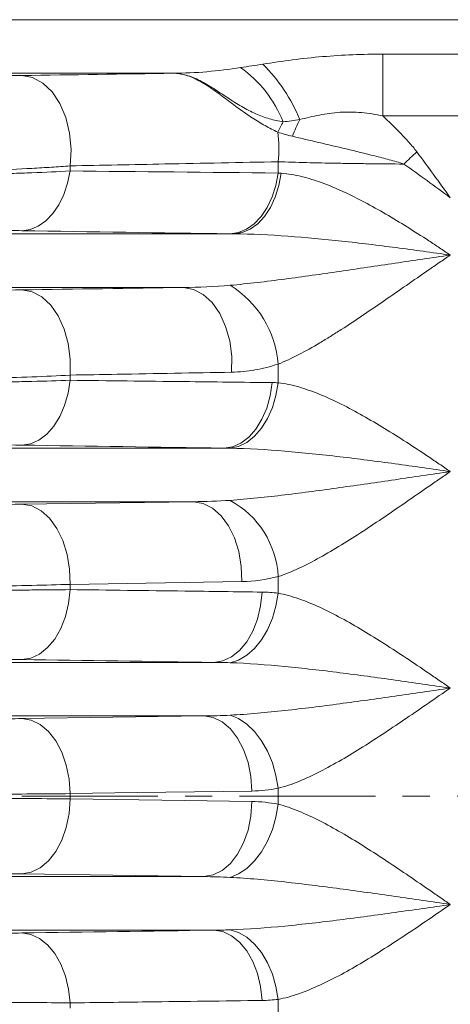
# Model space of a CAD drawing. Units: millimetres. Extents: x 0 to 425, y 0 to 273.
# Drawn here: x 274 to 282, y 142 to 161 of the extents above; entities that cross this region are included whole.
import ezdxf

# ---------------------------------------------------------------- set-up
doc = ezdxf.new("R2010")
doc.units = ezdxf.units.MM
doc.linetypes.add('CENTERX2', pattern=[20.32, 12.7, -2.54, 2.54, -2.54])
doc.layers.add('CENTER', color=16, linetype='CENTERX2')

msp = doc.modelspace()

# ---------------------------------------------------------------- linework, layer by layer
at = {"color": 7, "linetype": 'Continuous', "lineweight": 15}
for p, q in [((285.68174, 160.86504), (273.66045, 160.86504)), ((280.60659, 159.0675), (280.60659, 160.22133)), ((276.68874, 159.86519), (273.55922, 159.86519)), ((274.76487, 158.13566), (274.76487, 158.04032)), ((278.65051, 158.00171), (278.65051, 158.21239)), ((277.82537, 156.86504), (273.64606, 156.86504)), ((276.88028, 155.86519), (273.57375, 155.86519)), ((278.65051, 154.08534), (278.65051, 154.43522)), ((274.76487, 154.22889), (274.76487, 154.13163)), ((277.63724, 152.86504), (273.63165, 152.86504)), ((277.07089, 151.86519), (273.58826, 151.86519)), ((273.86496, 151.81812), (277.07089, 151.86519)), ((278.65051, 150.15698), (278.65051, 150.46828)), ((274.76487, 150.32183), (274.76487, 150.22348)), ((277.44935, 148.86504), (273.61721, 148.86504)), ((277.26057, 147.86519), (273.60275, 147.86519)), ((273.86496, 147.81546), (277.26057, 147.86519)), ((274.76487, 146.41447), (274.76487, 146.31576)), ((278.65051, 146.21585), (278.65051, 146.51438)), ((277.26057, 144.86504), (273.86496, 144.91477)), ((277.26057, 144.86504), (273.60275, 144.86504)), ((277.44935, 143.86519), (273.61721, 143.86519)), ((274.76487, 142.50675), (274.76487, 142.4084)), ((278.65051, 142.26195), (278.65051, 142.57325))]:
    msp.add_line(p, q, dxfattribs=at)
at = {"color": 8, "linetype": 'Continuous', "lineweight": 15}
for p, q in [((280.60659, 160.22133), (285.68174, 160.22133)), ((285.68174, 159.0675), (280.60659, 159.0675))]:
    msp.add_line(p, q, dxfattribs=at)
at = {"color": 7, "linetype": 'Continuous', "lineweight": 15, "flags": 128}
for points in [[(273.86496, 159.82254), (274.06554, 159.78461), (274.25641, 159.68072), (274.42831, 159.5159), (274.57294, 159.29814), (274.68327, 159.03798), (274.75397, 158.74802), (274.78162, 158.44232), (274.76487, 158.13566)], [(274.76487, 158.04032), (274.71848, 157.8137), (274.64775, 157.60168), (274.55469, 157.41029), (274.44195, 157.245), (274.31275, 157.11053), (274.17078, 157.01069), (274.02009, 156.94836), (273.86496, 156.9253)], [(278.65051, 158.00171), (278.60587, 157.77167), (278.53629, 157.55604), (278.4438, 157.36111), (278.33109, 157.19257), (278.20146, 157.05532), (278.05869, 156.95337), (277.90693, 156.8897), (277.75061, 156.86616)], [(278.70892, 157.99763), (278.66482, 157.76811), (278.59633, 157.55302), (278.50543, 157.35862), (278.39477, 157.19056), (278.26756, 157.05371), (278.1275, 156.95205), (277.97866, 156.88855), (277.82537, 156.86504)], [(273.86496, 155.82048), (274.05567, 155.78526), (274.23785, 155.68902), (274.40335, 155.53607), (274.54477, 155.33323), (274.65579, 155.08958), (274.73145, 154.81602), (274.76836, 154.52478), (274.76487, 154.22889)], [(276.88028, 155.86519), (277.0701, 155.83023), (277.25149, 155.73471), (277.41642, 155.58287), (277.55755, 155.38145), (277.66863, 155.13938), (277.74473, 154.8674), (277.78247, 154.57759), (277.78018, 154.28279)], [(274.76487, 154.13163), (274.72681, 153.8894), (274.6616, 153.66077), (274.5713, 153.45294), (274.45874, 153.27245), (274.32748, 153.12501), (274.18165, 153.01524), (274.02584, 152.94661), (273.86496, 152.92128)], [(278.53714, 154.08908), (278.50033, 153.84467), (278.43596, 153.61368), (278.34608, 153.40349), (278.23355, 153.22081), (278.10198, 153.07147), (277.95557, 152.96025), (277.79899, 152.8907), (277.63724, 152.86504)], [(278.65051, 154.08534), (278.6089, 153.84758), (278.54133, 153.62231), (278.44985, 153.41636), (278.33721, 153.23594), (278.20682, 153.08651), (278.06264, 152.9726), (277.90902, 152.89766), (277.75061, 152.86394)], [(277.07089, 151.86519), (277.25249, 151.8327), (277.42664, 151.74411), (277.58619, 151.60306), (277.7246, 151.41532), (277.83618, 151.1886), (277.91636, 150.93221), (277.96186, 150.65667), (277.97079, 150.37328)], [(273.86496, 151.81812), (274.04694, 151.78552), (274.22142, 151.6966), (274.38122, 151.55503), (274.51976, 151.36664), (274.63132, 151.13919), (274.71132, 150.88204), (274.75645, 150.6058), (274.76487, 150.32183)], [(274.76487, 150.22348), (274.73583, 149.96644), (274.67667, 149.72154), (274.58943, 149.49726), (274.47712, 149.30137), (274.34363, 149.14064), (274.19358, 149.02062), (274.03217, 148.94548), (273.86496, 148.9178)], [(277.97079, 150.37328), (275.82793, 150.33895), (274.76487, 150.32183)], [(278.34925, 150.17778), (278.32092, 149.91967), (278.26223, 149.67359), (278.17523, 149.44809), (278.06294, 149.25105), (277.92928, 149.08931), (277.7789, 148.96852), (277.61705, 148.89289), (277.44935, 148.86504)], [(278.65051, 150.15698), (278.6089, 149.91737), (278.54133, 149.68762), (278.44985, 149.47466), (278.33721, 149.28495), (278.20682, 149.12423), (278.06264, 148.99734), (277.90902, 148.90814), (277.75061, 148.85932)], [(273.86496, 147.81546), (274.03916, 147.78536), (274.20677, 147.70347), (274.36145, 147.57286), (274.49735, 147.39849), (274.60933, 147.18695), (274.69316, 146.94623), (274.74567, 146.68545), (274.76487, 146.41447)], [(277.26057, 147.86519), (277.43485, 147.83507), (277.60253, 147.7531), (277.75726, 147.62237), (277.89319, 147.44785), (278.00517, 147.23614), (278.08896, 146.99524), (278.14139, 146.73429), (278.16047, 146.46316)], [(277.75061, 147.87897), (277.90902, 147.81544), (278.06264, 147.71265), (278.20682, 147.57372), (278.33721, 147.40285), (278.44985, 147.20521), (278.54133, 146.98678), (278.6089, 146.75415), (278.65051, 146.51438)], [(278.16047, 146.46316), (276.01565, 146.43239), (274.76487, 146.41447)], [(274.76487, 146.31576), (274.74567, 146.04478), (274.69316, 145.784), (274.60933, 145.54328), (274.49735, 145.33174), (274.36145, 145.15737), (274.20677, 145.02676), (274.03916, 144.94486), (273.86496, 144.91477)], [(274.76487, 146.31576), (276.90968, 146.28502), (278.16047, 146.26707)], [(278.16047, 146.26707), (278.14139, 145.99594), (278.08896, 145.73499), (278.00517, 145.49409), (277.89319, 145.28238), (277.75726, 145.10785), (277.60253, 144.97713), (277.43485, 144.89516), (277.26057, 144.86504)], [(278.65051, 146.21585), (278.6089, 145.97607), (278.54133, 145.74345), (278.44985, 145.52502), (278.33721, 145.32738), (278.20682, 145.15651), (278.06264, 145.01758), (277.90902, 144.91479), (277.75061, 144.85126)], [(273.86496, 143.81243), (274.03217, 143.78475), (274.19358, 143.70961), (274.34363, 143.58959), (274.47712, 143.42886), (274.58943, 143.23296), (274.67667, 143.00869), (274.73583, 142.76379), (274.76487, 142.50675)], [(277.44935, 143.86519), (277.61705, 143.83734), (277.7789, 143.7617), (277.92928, 143.64092), (278.06294, 143.47918), (278.17523, 143.28214), (278.26223, 143.05664), (278.32092, 142.81055), (278.34925, 142.55244)], [(277.75061, 143.87091), (277.90902, 143.82209), (278.06264, 143.73289), (278.20682, 143.606), (278.33721, 143.44527), (278.44985, 143.25556), (278.54133, 143.04261), (278.6089, 142.81286), (278.65051, 142.57325)]]:
    msp.add_lwpolyline(points, dxfattribs=at)
at = {"color": 7, "linetype": 'Continuous', "lineweight": 15}
for centre, radius, start, end in [((276.60699, 158.10102), 2.30214, 21.886434, 54.322705), ((276.1202, 157.78409), 3.17749, 22.510789, 45.103995), ((280.77082, 157.7925), 2.33931, 150.084183, 155.408571), ((281.37585, 157.78786), 2.61809, 152.404702, 159.882047), ((276.53641, 158.46315), 2.12892, 353.235674, 8.1784), ((284.24424, 154.93752), 4.5806, 130.969075, 135.119883), ((276.76404, 154.29109), 1.89197, 4.369083, 58.570373), ((276.93299, 150.3773), 1.71993, 3.032127, 61.615877)]:
    msp.add_arc(centre, radius, start, end, dxfattribs=at)
for points, knots in [([(278.36294, 160.03499), (278.54745, 160.06361), (278.73266, 160.09097), (279.10475, 160.13866), (279.29173, 160.15903), (279.66666, 160.19107), (279.85437, 160.20276), (280.23019, 160.21787), (280.41831, 160.22133), (280.60659, 160.22133)], [0, 0, 0, 0, 0.25, 0.25, 0.5, 0.5, 0.75, 0.75, 1, 1, 1, 1]), ([(277.94964, 159.97108), (277.7388, 159.93918), (277.52852, 159.91238), (277.1091, 159.87558), (276.89965, 159.86609), (276.68874, 159.86519)], [0, 0, 0, 0, 0.5, 0.5, 1, 1, 1, 1]), ([(271.55093, 159.80735), (271.76333, 159.80735), (271.97242, 159.80769), (272.28131, 159.80867), (272.38348, 159.80908), (272.58622, 159.81007), (272.68725, 159.81064), (272.98424, 159.8126), (273.17297, 159.8142), (273.44277, 159.81701), (273.53048, 159.81802), (273.70138, 159.82018), (273.78475, 159.82133), (273.86496, 159.82254)], [0, 0, 0, 0, 0.25, 0.25, 0.375, 0.375, 0.5, 0.5, 0.75, 0.75, 0.875, 0.875, 1, 1, 1, 1]), ([(278.74319, 158.95918), (278.65683, 158.9715), (278.57148, 158.98976), (278.40123, 159.03913), (278.31635, 159.07024), (278.14455, 159.14628), (278.05667, 159.19187), (277.8825, 159.29264), (277.79554, 159.34805), (277.61883, 159.46421), (277.53267, 159.52248), (277.40348, 159.60515), (277.36017, 159.63206), (277.2741, 159.68268), (277.23175, 159.70616), (277.14768, 159.74891), (277.10595, 159.76819), (277.02234, 159.80202), (276.98037, 159.81655), (276.89712, 159.83995), (276.85562, 159.84891), (276.7722, 159.86127), (276.72992, 159.86464), (276.68874, 159.86519)], [0, 0, 0, 0, 0.125, 0.125, 0.25, 0.25, 0.375, 0.375, 0.5, 0.5, 0.625, 0.625, 0.6875, 0.6875, 0.75, 0.75, 0.8125, 0.8125, 0.875, 0.875, 0.9375, 0.9375, 1, 1, 1, 1]), ([(278.64368, 158.766), (278.56434, 158.80221), (278.48521, 158.84237), (278.32613, 158.9313), (278.24619, 158.98008), (278.08337, 159.08693), (278.00063, 159.14504), (277.83544, 159.26559), (277.75292, 159.32806), (277.62689, 159.42258), (277.58474, 159.45401), (277.50146, 159.51484), (277.46008, 159.54442), (277.37737, 159.60131), (277.33604, 159.62862), (277.25292, 159.68024), (277.21151, 159.7043), (277.08924, 159.76922), (277.00936, 159.80352), (276.88834, 159.83932), (276.84829, 159.84847), (276.78845, 159.85795), (276.76853, 159.8604), (276.72864, 159.86387), (276.70851, 159.86489), (276.68874, 159.86519)], [0, 0, 0, 0, 0.125, 0.125, 0.25, 0.25, 0.375, 0.375, 0.5, 0.5, 0.5625, 0.5625, 0.625, 0.625, 0.6875, 0.6875, 0.75, 0.75, 0.875, 0.875, 0.9375, 0.9375, 0.96875, 0.96875, 1, 1, 1, 1]), ([(280.60659, 159.0675), (280.47397, 159.09622), (280.34118, 159.11757), (280.07528, 159.14147), (279.94214, 159.14385), (279.74283, 159.1318), (279.6766, 159.1252), (279.54677, 159.10781), (279.48289, 159.097), (279.29445, 159.06026), (279.17313, 159.02997), (279.05559, 159.00062)], [0, 0, 0, 0, 0.25, 0.25, 0.5, 0.5, 0.625, 0.625, 0.75, 0.75, 1, 1, 1, 1]), ([(280.60659, 159.0675), (280.71507, 158.96316), (280.82415, 158.85661), (280.98543, 158.69096), (281.03879, 158.63477), (281.14291, 158.51894), (281.19384, 158.45945), (281.24097, 158.39616)], [0, 0, 0, 0, 0.5, 0.5, 0.75, 0.75, 1, 1, 1, 1]), ([(280.9985, 158.16971), (280.90771, 158.20036), (280.81596, 158.22608), (280.63355, 158.27552), (280.54273, 158.29882), (280.27232, 158.36673), (280.09474, 158.40938), (279.74617, 158.4925), (279.57514, 158.53285), (279.24006, 158.61198), (279.07582, 158.65078), (278.9175, 158.68836)], [0, 0, 0, 0, 0.125, 0.125, 0.25, 0.25, 0.5, 0.5, 0.75, 0.75, 1, 1, 1, 1]), ([(281.24097, 158.39616), (281.34424, 158.25749), (281.44786, 158.11662), (281.65581, 157.8306), (281.76026, 157.68529), (281.86445, 157.53876)], [0, 0, 0, 0, 0.5, 0.5, 1, 1, 1, 1]), ([(274.76487, 158.13566), (274.65298, 158.12701), (274.53677, 158.11876), (274.29864, 158.10328), (274.1765, 158.09604), (273.80097, 158.07578), (273.53857, 158.06423), (273.19494, 158.05241), (273.12531, 158.05018), (272.98578, 158.04602), (272.91574, 158.04409), (272.70481, 158.03873), (272.56312, 158.03576), (272.13484, 158.02858), (271.84509, 158.02613), (271.55093, 158.02613)], [0, 0, 0, 0, 0.125, 0.125, 0.25, 0.25, 0.5, 0.5, 0.5625, 0.5625, 0.625, 0.625, 0.75, 0.75, 1, 1, 1, 1]), ([(278.65051, 158.21239), (277.94357, 158.19867), (277.23694, 158.18484), (276.53064, 158.17087), (275.9418, 158.15923), (275.35321, 158.1475), (274.76487, 158.13566)], [0, 0, 0, 0, 0.014000002, 0.014000002, 0.014000002, 0.0256716146, 0.0256716146, 0.0256716146, 0.0256716146]), ([(280.9985, 158.16971), (280.78303, 158.17112), (280.57, 158.17307), (280.25425, 158.17685), (280.15006, 158.17824), (279.94594, 158.18128), (279.84568, 158.18293), (279.55017, 158.18825), (279.36018, 158.19231), (278.99415, 158.20152), (278.81747, 158.2067), (278.65051, 158.21239)], [0, 0, 0, 0, 0.25, 0.25, 0.375, 0.375, 0.5, 0.5, 0.75, 0.75, 1, 1, 1, 1]), ([(280.9985, 158.16971), (281.14197, 158.0685), (281.28589, 157.96524), (281.5747, 157.75475), (281.71975, 157.6474), (281.86445, 157.53876)], [0, 0, 0, 0, 0.5, 0.5, 1, 1, 1, 1]), ([(271.55093, 157.96111), (271.8459, 157.96111), (272.13582, 157.96291), (272.70609, 157.96987), (272.98645, 157.97504), (273.33069, 157.98363), (273.39934, 157.98546), (273.53462, 157.98929), (273.60141, 157.99129), (273.79924, 157.99758), (273.92778, 158.00213), (274.30352, 158.01678), (274.54094, 158.02789), (274.76487, 158.04032)], [0, 0, 0, 0, 0.25, 0.25, 0.5, 0.5, 0.5625, 0.5625, 0.625, 0.625, 0.75, 0.75, 1, 1, 1, 1]), ([(278.70892, 157.99763), (278.83391, 157.98904), (278.95982, 157.96741), (279.21439, 157.9054), (279.34303, 157.86494), (279.60362, 157.76917), (279.73621, 157.71349), (280.00015, 157.59213), (280.1319, 157.52636), (280.52759, 157.31697), (280.792, 157.16146), (281.19284, 156.91167), (281.32736, 156.82546), (281.5287, 156.69378), (281.59581, 156.64945), (281.69652, 156.58237), (281.7301, 156.55992), (281.79728, 156.51482), (281.83113, 156.49202), (281.86445, 156.4695)], [0, 0, 0, 0, 0.125, 0.125, 0.25, 0.25, 0.375, 0.375, 0.5, 0.5, 0.75, 0.75, 0.875, 0.875, 0.9375, 0.9375, 0.96875, 0.96875, 1, 1, 1, 1]), ([(273.86496, 156.9253), (273.70461, 156.92775), (273.53439, 156.92992), (273.26458, 156.93276), (273.17221, 156.93364), (272.98251, 156.93526), (272.88467, 156.936), (272.58706, 156.93798), (272.38492, 156.93896), (271.97344, 156.94029), (271.7641, 156.94063), (271.55093, 156.94063)], [0, 0, 0, 0, 0.25, 0.25, 0.375, 0.375, 0.5, 0.5, 0.75, 0.75, 1, 1, 1, 1]), ([(277.82537, 156.86504), (278.15898, 156.86375), (278.4938, 156.84705), (279.16577, 156.79872), (279.50272, 156.76669), (280.17646, 156.69365), (280.5136, 156.65251), (281.18874, 156.5646), (281.52688, 156.51776), (281.86445, 156.4695)], [0, 0, 0, 0, 0.25, 0.25, 0.5, 0.5, 0.75, 0.75, 1, 1, 1, 1]), ([(277.75061, 155.90547), (278.09008, 155.93579), (278.43101, 155.97701), (279.11557, 156.06683), (279.45854, 156.11576), (280.14479, 156.21595), (280.48831, 156.26733), (281.17631, 156.36952), (281.52054, 156.42033), (281.86445, 156.4695)], [0, 0, 0, 0, 0.25, 0.25, 0.5, 0.5, 0.75, 0.75, 1, 1, 1, 1]), ([(278.65051, 154.43522), (278.77692, 154.48436), (278.9046, 154.54399), (279.16336, 154.67737), (279.29441, 154.7512), (279.49396, 154.86984), (279.56116, 154.91084), (279.69531, 154.99436), (279.76232, 155.0369), (279.96332, 155.16643), (280.09729, 155.25532), (280.50025, 155.52703), (280.77037, 155.71488), (281.18079, 155.99993), (281.31738, 156.09476), (281.52236, 156.23611), (281.59071, 156.28308), (281.6933, 156.35324), (281.72752, 156.37658), (281.79597, 156.42314), (281.83045, 156.44652), (281.86445, 156.4695)], [0, 0, 0, 0, 0.125, 0.125, 0.25, 0.25, 0.3125, 0.3125, 0.375, 0.375, 0.5, 0.5, 0.75, 0.75, 0.875, 0.875, 0.9375, 0.9375, 0.96875, 0.96875, 1, 1, 1, 1]), ([(271.55093, 155.80558), (271.76301, 155.80558), (271.97188, 155.80591), (272.28055, 155.80687), (272.38267, 155.80727), (272.58534, 155.80824), (272.68631, 155.8088), (272.98378, 155.81072), (273.17268, 155.81229), (273.5325, 155.81597), (273.70342, 155.81808), (273.86496, 155.82048)], [0, 0, 0, 0, 0.25, 0.25, 0.375, 0.375, 0.5, 0.5, 0.75, 0.75, 1, 1, 1, 1]), ([(278.65051, 154.43522), (278.5059, 154.38677), (278.36107, 154.35027), (278.07096, 154.29957), (277.92568, 154.28537), (277.78018, 154.28279)], [0, 0, 0, 0, 0.5, 0.5, 1, 1, 1, 1]), ([(277.78018, 154.28279), (277.06857, 154.27019), (276.35708, 154.25751), (275.64573, 154.24474), (275.35209, 154.23947), (275.05846, 154.23419), (274.76487, 154.22889)], [0, 0, 0, 0, 0.0140000004, 0.0140000004, 0.0140000004, 0.0197792611, 0.0197792611, 0.0197792611, 0.0197792611]), ([(274.76487, 154.22889), (274.54011, 154.21652), (274.30239, 154.20555), (273.80221, 154.18638), (273.53974, 154.17817), (273.19549, 154.16976), (273.12579, 154.16818), (272.9862, 154.16522), (272.91614, 154.16385), (272.70513, 154.16005), (272.56339, 154.15794), (272.13497, 154.15285), (271.84515, 154.15111), (271.55093, 154.15111)], [0, 0, 0, 0, 0.25, 0.25, 0.5, 0.5, 0.5625, 0.5625, 0.625, 0.625, 0.75, 0.75, 1, 1, 1, 1]), ([(271.55093, 154.08358), (271.8453, 154.08358), (272.13483, 154.08467), (272.70466, 154.0889), (272.98496, 154.09203), (273.32935, 154.09725), (273.39796, 154.09836), (273.53314, 154.10068), (273.59989, 154.1019), (273.7977, 154.10571), (273.92629, 154.10847), (274.30238, 154.11735), (274.54028, 154.1241), (274.76487, 154.13163)], [0, 0, 0, 0, 0.25, 0.25, 0.5, 0.5, 0.5625, 0.5625, 0.625, 0.625, 0.75, 0.75, 1, 1, 1, 1]), ([(274.76487, 154.13163), (275.47441, 154.12379), (276.18417, 154.11586), (276.89413, 154.10782), (277.44169, 154.10163), (277.98936, 154.09538), (278.53714, 154.08908)], [0, 0, 0, 0, 0.0140000009, 0.0140000009, 0.0140000009, 0.0247976856, 0.0247976856, 0.0247976856, 0.0247976856]), ([(278.65051, 154.08534), (278.77702, 154.07161), (278.90469, 154.04419), (279.16326, 153.97004), (279.29415, 153.92322), (279.5597, 153.81447), (279.6948, 153.75223), (279.96326, 153.61847), (280.09737, 153.54665), (280.50049, 153.31973), (280.7703, 153.15331), (281.18008, 152.88866), (281.31708, 152.79816), (281.52222, 152.66063), (281.5906, 152.61444), (281.69325, 152.54473), (281.72748, 152.52142), (281.79596, 152.47466), (281.83048, 152.45104), (281.86445, 152.42774)], [0, 0, 0, 0, 0.125, 0.125, 0.25, 0.25, 0.375, 0.375, 0.5, 0.5, 0.75, 0.75, 0.875, 0.875, 0.9375, 0.9375, 0.96875, 0.96875, 1, 1, 1, 1]), ([(273.86496, 152.92128), (273.70366, 152.92368), (273.53271, 152.92581), (273.26225, 152.92859), (273.16975, 152.92945), (272.97995, 152.93103), (272.88224, 152.93175), (272.5846, 152.93368), (272.38265, 152.93464), (271.97197, 152.93593), (271.76324, 152.93626), (271.55093, 152.93626)], [0, 0, 0, 0, 0.25, 0.25, 0.375, 0.375, 0.5, 0.5, 0.75, 0.75, 1, 1, 1, 1]), ([(277.75061, 152.86394), (278.09011, 152.85865), (278.43101, 152.83741), (279.11544, 152.78057), (279.45855, 152.74451), (280.14482, 152.66428), (280.48829, 152.61995), (281.17622, 152.52664), (281.52057, 152.47762), (281.86445, 152.42774)], [0, 0, 0, 0, 0.25, 0.25, 0.5, 0.5, 0.75, 0.75, 1, 1, 1, 1]), ([(277.75061, 151.89047), (277.92034, 151.90258), (278.09072, 151.91794), (278.43179, 151.95255), (278.60255, 151.97184), (279.11556, 152.03354), (279.45883, 152.07973), (280.14544, 152.17593), (280.48884, 152.22603), (281.17619, 152.32695), (281.52006, 152.37779), (281.86445, 152.42774)], [0, 0, 0, 0, 0.125, 0.125, 0.25, 0.25, 0.5, 0.5, 0.75, 0.75, 1, 1, 1, 1]), ([(278.65051, 150.46828), (278.7769, 150.50885), (278.90676, 150.56174), (279.16699, 150.68226), (279.29783, 150.75002), (279.56181, 150.89625), (279.69494, 150.97475), (279.96407, 151.13997), (280.10017, 151.22679), (280.50559, 151.49162), (280.77491, 151.67559), (281.18124, 151.95578), (281.31707, 152.04992), (281.52178, 152.1916), (281.59023, 152.23894), (281.69305, 152.30988), (281.72732, 152.3335), (281.79586, 152.38067), (281.82995, 152.40409), (281.86445, 152.42774)], [0, 0, 0, 0, 0.125, 0.125, 0.25, 0.25, 0.375, 0.375, 0.5, 0.5, 0.75, 0.75, 0.875, 0.875, 0.9375, 0.9375, 0.96875, 0.96875, 1, 1, 1, 1]), ([(271.55093, 151.80339), (271.76262, 151.80339), (271.97115, 151.80371), (272.2794, 151.80466), (272.38139, 151.80506), (272.58382, 151.80601), (272.68461, 151.80656), (272.98218, 151.80846), (273.17127, 151.81001), (273.53167, 151.81365), (273.70298, 151.81575), (273.86496, 151.81812)], [0, 0, 0, 0, 0.25, 0.25, 0.375, 0.375, 0.5, 0.5, 0.75, 0.75, 1, 1, 1, 1]), ([(274.76487, 150.32183), (274.53981, 150.31446), (274.30181, 150.30793), (273.80117, 150.29655), (273.53852, 150.29168), (273.12525, 150.28571), (272.98527, 150.28396), (272.70415, 150.28097), (272.56252, 150.27972), (272.13446, 150.27671), (271.84488, 150.27568), (271.55093, 150.27568)], [0, 0, 0, 0, 0.25, 0.25, 0.5, 0.5, 0.625, 0.625, 0.75, 0.75, 1, 1, 1, 1]), ([(271.55093, 150.20671), (271.84496, 150.20671), (272.13425, 150.2071), (272.70382, 150.20859), (272.98411, 150.2097), (273.39748, 150.2119), (273.53307, 150.21271), (273.79678, 150.21449), (273.92541, 150.21545), (274.30171, 150.21855), (274.53989, 150.22089), (274.76487, 150.22348)], [0, 0, 0, 0, 0.25, 0.25, 0.5, 0.5, 0.625, 0.625, 0.75, 0.75, 1, 1, 1, 1]), ([(274.76487, 150.22348), (275.47827, 150.21448), (276.19174, 150.20541), (276.90527, 150.1963), (277.38657, 150.19015), (277.8679, 150.18398), (278.34925, 150.17778)], [0, 0, 0, 0, 0.0140000001, 0.0140000001, 0.0140000001, 0.0234436661, 0.0234436661, 0.0234436661, 0.0234436661]), ([(278.65051, 150.15698), (278.77702, 150.1341), (278.90469, 150.0982), (279.16326, 150.00824), (279.29415, 149.95408), (279.5597, 149.83169), (279.6948, 149.76314), (279.96326, 149.61798), (280.09737, 149.54104), (280.50049, 149.30029), (280.7703, 149.1267), (281.18008, 148.85416), (281.31708, 148.76151), (281.52222, 148.62152), (281.5906, 148.57463), (281.69325, 148.50405), (281.72748, 148.48048), (281.79596, 148.43327), (281.83048, 148.40945), (281.86445, 148.38599)], [0, 0, 0, 0, 0.125, 0.125, 0.25, 0.25, 0.375, 0.375, 0.5, 0.5, 0.75, 0.75, 0.875, 0.875, 0.9375, 0.9375, 0.96875, 0.96875, 1, 1, 1, 1]), ([(273.86496, 148.9178), (273.7031, 148.92019), (273.5317, 148.92229), (273.26086, 148.92503), (273.16828, 148.92588), (272.97843, 148.92743), (272.88081, 148.92814), (272.58315, 148.93005), (272.38131, 148.93099), (271.9711, 148.93226), (271.76273, 148.93259), (271.55093, 148.93259)], [0, 0, 0, 0, 0.25, 0.25, 0.375, 0.375, 0.5, 0.5, 0.75, 0.75, 1, 1, 1, 1]), ([(277.75061, 148.85932), (278.09011, 148.84761), (278.43101, 148.82107), (279.11544, 148.75525), (279.45855, 148.71553), (280.14482, 148.62937), (280.48829, 148.58278), (281.17622, 148.48622), (281.52057, 148.43622), (281.86445, 148.38599)], [0, 0, 0, 0, 0.25, 0.25, 0.5, 0.5, 0.75, 0.75, 1, 1, 1, 1]), ([(277.75061, 147.87897), (278.09003, 147.89698), (278.43172, 147.92869), (279.11575, 148.00297), (279.45847, 148.04601), (280.1455, 148.13758), (280.48908, 148.18612), (281.17644, 148.28516), (281.52019, 148.3357), (281.86445, 148.38599)], [0, 0, 0, 0, 0.25, 0.25, 0.5, 0.5, 0.75, 0.75, 1, 1, 1, 1]), ([(278.65051, 146.51438), (278.77676, 146.54616), (278.90532, 146.59047), (279.16759, 146.69727), (279.2993, 146.759), (279.69559, 146.96101), (279.96227, 147.1182), (280.36984, 147.37393), (280.50589, 147.46197), (280.77695, 147.64082), (280.9123, 147.73185), (281.18326, 147.91606), (281.31887, 148.00923), (281.59091, 148.19686), (281.72698, 148.29106), (281.86445, 148.38599)], [0, 0, 0, 0, 0.125, 0.125, 0.25, 0.25, 0.5, 0.5, 0.625, 0.625, 0.75, 0.75, 0.875, 0.875, 1, 1, 1, 1]), ([(271.55093, 147.80076), (271.76253, 147.80076), (271.97098, 147.80108), (272.27913, 147.80203), (272.38109, 147.80242), (272.58346, 147.80337), (272.68421, 147.80392), (272.9818, 147.80582), (273.17094, 147.80736), (273.53147, 147.81099), (273.70287, 147.81308), (273.86496, 147.81546)], [0, 0, 0, 0, 0.25, 0.25, 0.375, 0.375, 0.5, 0.5, 0.75, 0.75, 1, 1, 1, 1]), ([(274.76487, 146.41447), (274.53974, 146.41209), (274.30168, 146.41), (273.80093, 146.40638), (273.53824, 146.40484), (273.12492, 146.40297), (272.98499, 146.40242), (272.70392, 146.40148), (272.56231, 146.40109), (272.13433, 146.40015), (271.84482, 146.39983), (271.55093, 146.39983)], [0, 0, 0, 0, 0.25, 0.25, 0.5, 0.5, 0.625, 0.625, 0.75, 0.75, 1, 1, 1, 1]), ([(271.55093, 146.33039), (271.84482, 146.33039), (272.13402, 146.33008), (272.7035, 146.32883), (272.98377, 146.3279), (273.39719, 146.32603), (273.53273, 146.32533), (273.79643, 146.32379), (273.92506, 146.32295), (274.30144, 146.32023), (274.53974, 146.31814), (274.76487, 146.31576)], [0, 0, 0, 0, 0.25, 0.25, 0.5, 0.5, 0.625, 0.625, 0.75, 0.75, 1, 1, 1, 1]), ([(278.65051, 146.21585), (278.77702, 146.18401), (278.90469, 146.13991), (279.16326, 146.03482), (279.29415, 145.97373), (279.5597, 145.83861), (279.6948, 145.76425), (279.96326, 145.60875), (280.09737, 145.52723), (280.50049, 145.27438), (280.7703, 145.09487), (281.18008, 144.81636), (281.31708, 144.72223), (281.52222, 144.58075), (281.5906, 144.53349), (281.69325, 144.46254), (281.72748, 144.43888), (281.79596, 144.39155), (281.83048, 144.3677), (281.86445, 144.34424)], [0, 0, 0, 0, 0.125, 0.125, 0.25, 0.25, 0.375, 0.375, 0.5, 0.5, 0.75, 0.75, 0.875, 0.875, 0.9375, 0.9375, 0.96875, 0.96875, 1, 1, 1, 1]), ([(273.86496, 144.91477), (273.70287, 144.91714), (273.5313, 144.91924), (273.26031, 144.92197), (273.16769, 144.92281), (272.97783, 144.92435), (272.88025, 144.92506), (272.58259, 144.92695), (272.38079, 144.92789), (271.97076, 144.92915), (271.76253, 144.92947), (271.55093, 144.92947)], [0, 0, 0, 0, 0.25, 0.25, 0.375, 0.375, 0.5, 0.5, 0.75, 0.75, 1, 1, 1, 1]), ([(277.75061, 144.85126), (278.09011, 144.83324), (278.43101, 144.80161), (279.11544, 144.7273), (279.45855, 144.68421), (280.14482, 144.59274), (280.48829, 144.54422), (281.17622, 144.4451), (281.52057, 144.39447), (281.86445, 144.34424)], [0, 0, 0, 0, 0.25, 0.25, 0.5, 0.5, 0.75, 0.75, 1, 1, 1, 1]), ([(277.75061, 143.87091), (278.09001, 143.88261), (278.43152, 143.9092), (279.11582, 143.97502), (279.45843, 144.01468), (280.14489, 144.10087), (280.48883, 144.14752), (281.17643, 144.24404), (281.52036, 144.29397), (281.86445, 144.34424)], [0, 0, 0, 0, 0.25, 0.25, 0.5, 0.5, 0.75, 0.75, 1, 1, 1, 1]), ([(278.65051, 142.57325), (278.77665, 142.59607), (278.90465, 142.63198), (279.16503, 142.72264), (279.2981, 142.77785), (279.69622, 142.9617), (279.96216, 143.10845), (280.36625, 143.34977), (280.50205, 143.43406), (280.7747, 143.60789), (280.91068, 143.69687), (281.1826, 143.87777), (281.31855, 143.96971), (281.59097, 144.15564), (281.72767, 144.24978), (281.86445, 144.34424)], [0, 0, 0, 0, 0.125, 0.125, 0.25, 0.25, 0.5, 0.5, 0.625, 0.625, 0.75, 0.75, 0.875, 0.875, 1, 1, 1, 1]), ([(271.55093, 143.79764), (271.76273, 143.79764), (271.97135, 143.79797), (272.27972, 143.79892), (272.38174, 143.79932), (272.58423, 143.80027), (272.68508, 143.80083), (272.98262, 143.80274), (273.17165, 143.80429), (273.53189, 143.80794), (273.7031, 143.81004), (273.86496, 143.81243)], [0, 0, 0, 0, 0.25, 0.25, 0.375, 0.375, 0.5, 0.5, 0.75, 0.75, 1, 1, 1, 1]), ([(274.76487, 142.50675), (274.53989, 142.50934), (274.30197, 142.51168), (273.80146, 142.51579), (273.53886, 142.51758), (273.12563, 142.51978), (272.9856, 142.52043), (272.70442, 142.52154), (272.56275, 142.52201), (272.1346, 142.52313), (271.84496, 142.52352), (271.55093, 142.52352)], [0, 0, 0, 0, 0.25, 0.25, 0.5, 0.5, 0.625, 0.625, 0.75, 0.75, 1, 1, 1, 1]), ([(278.34925, 142.55244), (277.63566, 142.54326), (276.92212, 142.53413), (276.20863, 142.52505), (275.72735, 142.51892), (275.24609, 142.51282), (274.76487, 142.50675)], [0, 0, 0, 0, 0.0140000001, 0.0140000001, 0.0140000001, 0.0234436661, 0.0234436661, 0.0234436661, 0.0234436661])]:
    msp.add_open_spline(points, degree=3, knots=knots, dxfattribs=at)
for points in [[(277.94964, 159.97108), (278.08684, 159.99183), (278.22459, 160.01353), (278.36294, 160.03499)], [(273.86496, 159.82254), (274.80555, 159.83677), (275.74684, 159.85099), (276.68874, 159.86519)], [(279.05559, 159.00062), (278.94853, 158.98238), (278.84462, 158.96739), (278.74319, 158.95918)], [(278.9175, 158.68836), (278.8241, 158.71053), (278.73299, 158.73601), (278.64368, 158.766)], [(274.76487, 158.04032), (276.05856, 158.0279), (277.35388, 158.015), (278.65051, 158.00171)], [(278.65051, 158.00171), (278.66985, 158.00034), (278.68932, 157.99898), (278.70892, 157.99763)], [(277.75061, 156.86616), (276.45388, 156.88584), (275.15855, 156.90555), (273.86496, 156.9253)], [(277.82537, 156.86504), (277.80029, 156.86541), (277.77537, 156.86578), (277.75061, 156.86616)], [(276.88028, 155.86519), (277.1705, 155.86632), (277.46061, 155.87957), (277.75061, 155.90547)], [(273.86496, 155.82048), (274.86977, 155.83539), (275.87489, 155.85029), (276.88028, 155.86519)], [(278.53714, 154.08908), (278.57501, 154.08865), (278.6128, 154.0874), (278.65051, 154.08534)], [(277.63724, 152.86504), (276.37918, 152.88377), (275.12171, 152.90252), (273.86496, 152.92128)], [(277.75061, 152.86394), (277.71283, 152.86453), (277.67504, 152.86489), (277.63724, 152.86504)], [(277.07089, 151.86519), (277.29759, 151.86607), (277.52417, 151.87431), (277.75061, 151.89047)], [(278.65051, 150.46828), (278.42506, 150.40815), (278.19848, 150.37691), (277.97079, 150.37328)], [(278.34925, 150.17778), (278.45013, 150.17649), (278.55055, 150.16963), (278.65051, 150.15698)], [(277.44935, 148.86504), (276.25439, 148.88262), (275.05959, 148.90021), (273.86496, 148.9178)], [(277.75061, 148.85932), (277.65025, 148.86277), (277.54982, 148.86465), (277.44935, 148.86504)], [(277.26057, 147.86519), (277.42402, 147.86582), (277.58737, 147.87031), (277.75061, 147.87897)], [(278.65051, 146.51438), (278.48806, 146.48235), (278.3247, 146.46552), (278.16047, 146.46316)], [(278.16047, 146.26707), (278.3247, 146.26471), (278.48806, 146.24788), (278.65051, 146.21585)], [(277.75061, 144.85126), (277.58737, 144.85992), (277.42402, 144.86441), (277.26057, 144.86504)], [(273.86496, 143.81243), (275.05959, 143.83002), (276.25439, 143.84761), (277.44935, 143.86519)], [(277.44935, 143.86519), (277.54982, 143.86558), (277.65025, 143.86745), (277.75061, 143.87091)], [(278.65051, 142.57325), (278.55055, 142.5606), (278.45013, 142.55374), (278.34925, 142.55244)]]:
    msp.add_open_spline(points, degree=3, dxfattribs=at)
at = {"layer": 'CENTER', "linetype": 'CENTERX2', "lineweight": 0, "ltscale": 0.2}
msp.add_line((390.1946, 146.36511), (214.2946, 146.36511), dxfattribs=at)

doc.saveas('drawing.dxf')
